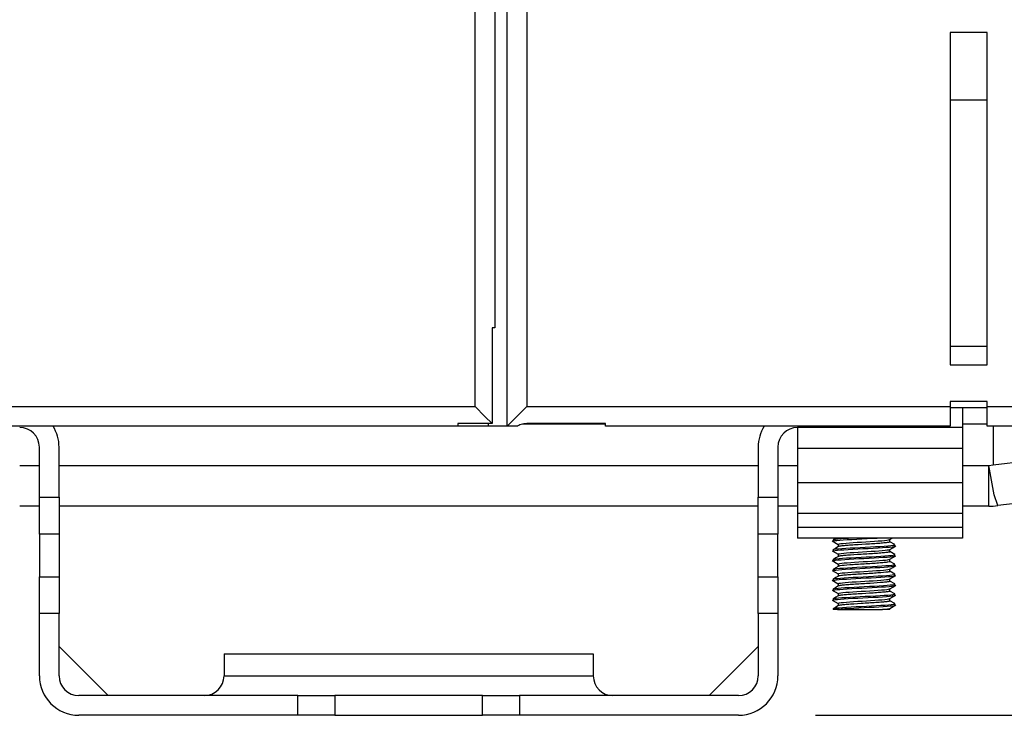
# Model space of a CAD drawing. Units: millimetres. Extents: x 1103 to 20071, y 21 to 3338.
# Drawn here: x 17204 to 17284, y 998 to 1054 of the extents above; entities that cross this region are included whole.
import ezdxf

# ---------------------------------------------------------------- set-up
doc = ezdxf.new("R2010")
doc.units = ezdxf.units.MM
doc.header["$PDMODE"] = 34
doc.header["$PDSIZE"] = 50
doc.layers.add('LG-DIMENSION', color=7, linetype='Continuous')
doc.layers.add('LG-Product', color=3, linetype='Continuous')
doc.styles.add('GHS', font='txt')
doc.dimstyles.new('ISO-25', dxfattribs={"dimscale": 10, "dimtxt": 2.5, "dimasz": 2.5, "dimexe": 1.25, "dimexo": 0.625, "dimtad": 1, "dimdec": 0, "dimtxsty": 'GHS', "dimcen": 2.5, "dimclrd": 256, "dimclre": 256, "dimclrt": 7, "dimadec": 0, "dimazin": 0, "dimtfac": 1, "dimtdec": 0, "dimtmove": 0, "dimatfit": 3, "dimfxl": 1, "dimarcsym": 0})

# ---------------------------------------------------------------- blocks, each defined once
blk = doc.blocks.new('*D70')
at = {"layer": 'Defpoints', "color": 0, "transparency": 16777216}
for p in [(17395.028, 2377.502), (17530.575, 2377.502), (17262.589, 997.502)]:
    blk.add_point(p, dxfattribs=at)
at = {"layer": 'LG-DIMENSION', "lineweight": -2, "transparency": 16777216}
for p, q in [((17401.278, 2377.502), (17543.075, 2377.502)), ((17530.575, 1022.502), (17530.575, 2352.502)), ((17268.839, 997.502), (17543.075, 997.502))]:
    blk.add_line(p, q, dxfattribs=at)
at = {"layer": 'LG-DIMENSION', "transparency": 16777216}
for points in [[(17526.408, 2352.502), (17534.741, 2352.502), (17530.575, 2377.502)], [(17526.408, 1022.502), (17534.741, 1022.502), (17530.575, 997.502)]]:
    blk.add_solid(points, dxfattribs=at)
at = {"layer": 'LG-DIMENSION', "color": 7, "transparency": 16777216, "insert": (17511.808, 1700.002), "char_height": 25, "attachment_point": 5, "rotation": 90, "style": 'GHS'}
blk.add_mtext('1380', dxfattribs=at)

msp = doc.modelspace()

# ---------------------------------------------------------------- linework, layer by layer
at = {"layer": 'LG-Product', "linetype": 'Continuous'}
for p, q in [((17241.189, 1022.602), (17241.189, 1156.002)), ((17242.789, 1156.002), (17242.789, 1029.002)), ((17243.789, 1021.002), (17243.789, 1140.002)), ((17245.389, 1140.002), (17245.389, 1022.602)), ((17282.789, 1053.002), (17279.789, 1053.002)), ((17279.789, 1053.002), (17279.789, 1026.002)), ((17282.789, 1026.002), (17282.789, 1053.002)), ((17282.791, 1047.502), (17279.79, 1047.502)), ((17242.575, 1029.002), (17242.575, 1021.216)), ((17242.735, 1029.002), (17242.575, 1029.002)), ((17242.789, 1029.002), (17242.735, 1029.002)), ((17279.79, 1027.502), (17282.791, 1027.502)), ((17279.789, 1026.002), (17282.789, 1026.002)), ((17084.389, 1022.602), (17241.189, 1022.602)), ((17241.189, 1022.602), (17241.989, 1021.802)), ((17244.258, 1021.47), (17245.389, 1022.602)), ((17245.389, 1022.602), (17279.789, 1022.602)), ((17279.789, 1023.002), (17279.789, 1022.602)), ((17282.789, 1023.002), (17279.789, 1023.002)), ((17279.789, 1022.602), (17279.789, 1021.47)), ((17282.791, 1022.502), (17279.79, 1022.502)), ((17280.789, 1022.502), (17280.789, 1020.902)), ((17282.789, 1022.602), (17282.789, 1023.002)), ((17282.789, 1022.602), (17372.789, 1022.602)), ((17282.789, 1021.47), (17282.789, 1022.602)), ((17241.989, 1021.802), (17242.575, 1021.216)), ((17239.744, 1021.002), (17085.834, 1021.002)), ((17239.752, 1021.003), (17239.744, 1021.002)), ((17242.289, 1021.002), (17239.744, 1021.002)), ((17239.759, 1021.006), (17239.752, 1021.003)), ((17239.782, 1021.043), (17239.759, 1021.006)), ((17239.789, 1021.119), (17239.782, 1021.043)), ((17242.575, 1021.216), (17239.789, 1021.216)), ((17239.789, 1021.216), (17239.789, 1021.164)), ((17239.789, 1021.164), (17239.789, 1021.119)), ((17242.289, 1021.002), (17242.289, 1021.217)), ((17243.35, 1021.002), (17242.289, 1021.002)), ((17243.789, 1021.002), (17243.35, 1021.002)), ((17243.789, 1021.002), (17244.258, 1021.47)), ((17244.589, 1021.002), (17243.789, 1021.002)), ((17244.597, 1021.006), (17244.589, 1021.002)), ((17244.619, 1021.017), (17244.597, 1021.006)), ((17244.67, 1021.041), (17244.619, 1021.017)), ((17244.742, 1021.072), (17244.67, 1021.041)), ((17244.827, 1021.106), (17244.742, 1021.072)), ((17244.927, 1021.141), (17244.827, 1021.106)), ((17245.031, 1021.171), (17244.927, 1021.141)), ((17245.144, 1021.195), (17245.031, 1021.171)), ((17251.788, 1021.175), (17245.064, 1021.175)), ((17245.264, 1021.211), (17245.144, 1021.195)), ((17245.389, 1021.216), (17245.264, 1021.211)), ((17251.789, 1021.216), (17245.389, 1021.216)), ((17251.789, 1021.056), (17251.789, 1021.216)), ((17251.789, 1021.002), (17251.789, 1021.056)), ((17279.789, 1021.002), (17251.789, 1021.002)), ((17272.789, 1020.902), (17267.389, 1020.902)), ((17267.389, 1020.902), (17267.389, 1020.443)), ((17272.789, 1020.902), (17272.789, 1021.002)), ((17275.851, 1020.902), (17272.789, 1020.902)), ((17278.446, 1020.902), (17275.851, 1020.902)), ((17280.18, 1020.902), (17278.446, 1020.902)), ((17279.789, 1021.47), (17279.789, 1021.002)), ((17280.789, 1020.902), (17280.18, 1020.902)), ((17282.789, 1021.175), (17280.788, 1021.175)), ((17280.789, 1020.902), (17280.789, 1020.443)), ((17282.789, 1021.002), (17282.789, 1021.47)), ((17372.789, 1021.002), (17282.789, 1021.002)), ((17283.289, 1021.002), (17283.289, 1017.865)), ((17267.389, 1020.443), (17267.389, 1019.189)), ((17280.789, 1020.443), (17280.789, 1019.189)), ((17205.789, 1015.23), (17205.789, 1019.302)), ((17207.389, 1015.23), (17207.389, 1019.302)), ((17264.189, 1019.302), (17264.189, 1015.23)), ((17265.789, 1019.302), (17265.789, 1015.23)), ((17280.789, 1019.189), (17267.389, 1019.189)), ((17267.389, 1019.189), (17267.389, 1016.421)), ((17280.789, 1019.189), (17280.789, 1016.421)), ((17283.289, 1017.865), (17298.397, 1019.754)), ((17204.191, 1017.819), (17205.79, 1017.819)), ((17207.389, 1017.819), (17264.188, 1017.819)), ((17265.789, 1017.819), (17267.388, 1017.819)), ((17280.788, 1017.819), (17282.915, 1017.819)), ((17282.915, 1017.819), (17283.289, 1017.865)), ((17283.353, 1015.419), (17282.915, 1017.819)), ((17282.915, 1015.398), (17282.915, 1017.819)), ((17267.389, 1016.421), (17280.789, 1016.421)), ((17267.389, 1016.421), (17267.389, 1014.577)), ((17280.789, 1016.421), (17280.789, 1014.577)), ((17299.141, 1016.483), (17283.66, 1014.548)), ((17205.789, 1015.23), (17207.389, 1015.23)), ((17205.789, 1013.211), (17205.789, 1015.23)), ((17207.389, 1015.23), (17207.389, 1013.211)), ((17264.189, 1015.23), (17265.789, 1015.23)), ((17264.189, 1013.211), (17264.189, 1015.23)), ((17265.789, 1015.23), (17265.789, 1013.211)), ((17282.915, 1014.502), (17282.915, 1015.398)), ((17283.66, 1014.548), (17283.353, 1015.419)), ((17205.79, 1014.502), (17204.191, 1014.502)), ((17264.188, 1014.502), (17207.389, 1014.502)), ((17267.388, 1014.502), (17265.789, 1014.502)), ((17267.389, 1014.577), (17267.389, 1013.902)), ((17282.915, 1014.502), (17280.788, 1014.502)), ((17280.789, 1014.577), (17280.789, 1013.902)), ((17280.789, 1013.902), (17267.389, 1013.902)), ((17267.389, 1013.902), (17267.389, 1012.791)), ((17280.789, 1013.902), (17280.789, 1012.791)), ((17205.789, 1012.243), (17205.789, 1013.211)), ((17207.389, 1013.211), (17207.389, 1012.243)), ((17264.189, 1012.243), (17264.189, 1013.211)), ((17265.789, 1013.211), (17265.789, 1012.243)), ((17267.389, 1012.791), (17280.789, 1012.791)), ((17267.389, 1012.791), (17267.389, 1012.129)), ((17280.789, 1012.791), (17280.789, 1012.129)), ((17207.389, 1012.243), (17205.789, 1012.243)), ((17205.789, 1012.243), (17205.789, 1008.76)), ((17207.389, 1012.243), (17207.389, 1008.76)), ((17265.789, 1012.243), (17264.189, 1012.243)), ((17264.189, 1008.76), (17264.189, 1012.243)), ((17265.789, 1008.76), (17265.789, 1012.243)), ((17267.389, 1012.129), (17267.389, 1011.902)), ((17280.789, 1011.902), (17267.389, 1011.902)), ((17270.505, 1011.902), (17270.295, 1011.78)), ((17270.925, 1011.864), (17271.52, 1011.902)), ((17274.058, 1011.902), (17273.843, 1011.89)), ((17274.875, 1011.787), (17275.073, 1011.902)), ((17280.789, 1012.129), (17280.789, 1011.902)), ((17270.202, 1011.678), (17270.689, 1011.395)), ((17270.289, 1011.771), (17270.293, 1011.778)), ((17270.289, 1011.771), (17270.289, 1011.633)), ((17270.317, 1011.652), (17270.29, 1011.63)), ((17270.29, 1011.63), (17270.299, 1011.622)), ((17270.501, 1011.099), (17270.291, 1010.978)), ((17270.293, 1011.778), (17270.351, 1011.798)), ((17270.414, 1011.675), (17270.317, 1011.652)), ((17270.351, 1011.798), (17270.478, 1011.819)), ((17270.579, 1011.696), (17270.414, 1011.675)), ((17270.478, 1011.819), (17270.672, 1011.841)), ((17270.713, 1011.222), (17270.501, 1011.099)), ((17270.807, 1011.717), (17270.579, 1011.696)), ((17270.672, 1011.841), (17270.925, 1011.864)), ((17270.689, 1011.401), (17270.778, 1011.44)), ((17270.689, 1011.402), (17270.689, 1011.202)), ((17270.719, 1011.223), (17270.707, 1011.218)), ((17270.75, 1011.232), (17270.719, 1011.223)), ((17270.792, 1011.241), (17270.75, 1011.232)), ((17270.778, 1011.44), (17270.908, 1011.462)), ((17270.846, 1011.25), (17270.792, 1011.241)), ((17271.091, 1011.738), (17270.807, 1011.717)), ((17270.909, 1011.259), (17270.846, 1011.25)), ((17270.908, 1011.462), (17271.092, 1011.483)), ((17270.982, 1011.269), (17270.909, 1011.259)), ((17271.066, 1011.279), (17270.982, 1011.269)), ((17271.159, 1011.288), (17271.066, 1011.279)), ((17271.423, 1011.76), (17271.091, 1011.738)), ((17271.092, 1011.483), (17271.324, 1011.504)), ((17271.261, 1011.298), (17271.159, 1011.288)), ((17271.37, 1011.307), (17271.261, 1011.298)), ((17271.299, 1011.089), (17271.658, 1011.11)), ((17271.324, 1011.504), (17271.598, 1011.526)), ((17271.487, 1011.316), (17271.37, 1011.307)), ((17271.795, 1011.782), (17271.423, 1011.76)), ((17271.612, 1011.325), (17271.487, 1011.316)), ((17271.598, 1011.526), (17271.905, 1011.548)), ((17271.743, 1011.334), (17271.612, 1011.325)), ((17271.658, 1011.11), (17272.049, 1011.131)), ((17271.879, 1011.343), (17271.743, 1011.334)), ((17272.194, 1011.803), (17271.795, 1011.782)), ((17272.019, 1011.353), (17271.879, 1011.343)), ((17271.905, 1011.548), (17272.238, 1011.569)), ((17272.165, 1011.362), (17272.019, 1011.353)), ((17272.049, 1011.131), (17272.46, 1011.154)), ((17272.314, 1011.372), (17272.165, 1011.362)), ((17272.611, 1011.824), (17272.194, 1011.803)), ((17272.238, 1011.569), (17272.587, 1011.59)), ((17272.618, 1011.391), (17272.314, 1011.372)), ((17272.46, 1011.154), (17272.882, 1011.176)), ((17272.587, 1011.59), (17272.941, 1011.611)), ((17273.033, 1011.845), (17272.611, 1011.824)), ((17272.926, 1011.41), (17272.618, 1011.391)), ((17272.882, 1011.176), (17273.3, 1011.196)), ((17273.08, 1011.419), (17272.926, 1011.41)), ((17272.941, 1011.611), (17273.291, 1011.633)), ((17273.447, 1011.868), (17273.033, 1011.845)), ((17273.232, 1011.428), (17273.08, 1011.419)), ((17273.38, 1011.437), (17273.232, 1011.428)), ((17273.291, 1011.633), (17273.627, 1011.655)), ((17273.3, 1011.196), (17273.705, 1011.217)), ((17273.526, 1011.446), (17273.38, 1011.437)), ((17273.843, 1011.89), (17273.447, 1011.868)), ((17273.669, 1011.456), (17273.526, 1011.446)), ((17273.92, 1011.094), (17273.53, 1011.072)), ((17273.627, 1011.655), (17273.939, 1011.676)), ((17273.807, 1011.465), (17273.669, 1011.456)), ((17273.705, 1011.217), (17274.082, 1011.239)), ((17273.939, 1011.475), (17273.807, 1011.465)), ((17274.279, 1011.115), (17273.92, 1011.094)), ((17273.939, 1011.676), (17274.218, 1011.697)), ((17274.064, 1011.484), (17273.939, 1011.475)), ((17274.183, 1011.494), (17274.064, 1011.484)), ((17274.082, 1011.239), (17274.424, 1011.261)), ((17274.295, 1011.504), (17274.183, 1011.494)), ((17274.218, 1011.697), (17274.457, 1011.719)), ((17274.595, 1011.136), (17274.279, 1011.115)), ((17274.398, 1011.513), (17274.295, 1011.504)), ((17274.492, 1011.522), (17274.398, 1011.513)), ((17274.424, 1011.261), (17274.718, 1011.283)), ((17274.457, 1011.719), (17274.648, 1011.741)), ((17274.578, 1011.531), (17274.492, 1011.522)), ((17274.654, 1011.54), (17274.578, 1011.531)), ((17274.86, 1011.158), (17274.595, 1011.136)), ((17274.648, 1011.741), (17274.785, 1011.763)), ((17274.72, 1011.549), (17274.654, 1011.54)), ((17274.718, 1011.283), (17274.958, 1011.303)), ((17274.775, 1011.558), (17274.72, 1011.549)), ((17274.82, 1011.568), (17274.775, 1011.558)), ((17274.785, 1011.763), (17274.867, 1011.783)), ((17274.853, 1011.578), (17274.82, 1011.568)), ((17274.876, 1011.588), (17274.853, 1011.578)), ((17275.066, 1011.18), (17274.86, 1011.158)), ((17274.867, 1011.783), (17274.879, 1011.789)), ((17274.873, 1010.986), (17275.124, 1011.131)), ((17274.888, 1011.597), (17274.876, 1011.588)), ((17274.889, 1011.602), (17274.888, 1011.597)), ((17274.889, 1011.601), (17274.889, 1011.795)), ((17275.286, 1011.378), (17274.889, 1011.608)), ((17274.958, 1011.303), (17275.136, 1011.325)), ((17275.207, 1011.201), (17275.066, 1011.18)), ((17275.124, 1011.131), (17275.375, 1011.277)), ((17275.136, 1011.325), (17275.247, 1011.347)), ((17275.289, 1011.233), (17275.207, 1011.201)), ((17275.247, 1011.347), (17275.28, 1011.382)), ((17275.289, 1011.233), (17275.289, 1011.37)), ((17270.204, 1010.876), (17270.689, 1010.595)), ((17270.289, 1010.971), (17270.371, 1011.003)), ((17270.289, 1010.971), (17270.289, 1010.833)), ((17270.5, 1010.299), (17270.293, 1010.179)), ((17270.331, 1010.857), (17270.3, 1010.821)), ((17270.442, 1010.879), (17270.331, 1010.857)), ((17270.371, 1011.003), (17270.512, 1011.024)), ((17270.62, 1010.9), (17270.442, 1010.879)), ((17270.707, 1010.419), (17270.5, 1010.299)), ((17270.512, 1011.024), (17270.718, 1011.046)), ((17270.86, 1010.921), (17270.62, 1010.9)), ((17270.689, 1010.602), (17270.714, 1010.622)), ((17270.689, 1010.602), (17270.689, 1010.408)), ((17270.709, 1010.419), (17270.703, 1010.417)), ((17270.736, 1010.428), (17270.709, 1010.419)), ((17270.714, 1010.622), (17270.797, 1010.644)), ((17270.718, 1011.046), (17270.983, 1011.068)), ((17270.774, 1010.437), (17270.736, 1010.428)), ((17270.823, 1010.446), (17270.774, 1010.437)), ((17270.797, 1010.644), (17270.937, 1010.666)), ((17270.882, 1010.456), (17270.823, 1010.446)), ((17271.154, 1010.942), (17270.86, 1010.921)), ((17270.952, 1010.465), (17270.882, 1010.456)), ((17270.937, 1010.666), (17271.131, 1010.686)), ((17271.032, 1010.475), (17270.952, 1010.465)), ((17270.983, 1011.068), (17271.299, 1011.089)), ((17271.121, 1010.484), (17271.032, 1010.475)), ((17271.043, 1010.272), (17271.369, 1010.293)), ((17271.219, 1010.494), (17271.121, 1010.484)), ((17271.131, 1010.686), (17271.371, 1010.708)), ((17271.496, 1010.965), (17271.154, 1010.942)), ((17271.325, 1010.504), (17271.219, 1010.494)), ((17271.44, 1010.513), (17271.325, 1010.504)), ((17271.369, 1010.293), (17271.735, 1010.314)), ((17271.371, 1010.708), (17271.651, 1010.73)), ((17271.689, 1010.531), (17271.44, 1010.513)), ((17271.874, 1010.987), (17271.496, 1010.965)), ((17271.651, 1010.73), (17271.964, 1010.752)), ((17271.963, 1010.549), (17271.689, 1010.531)), ((17271.735, 1010.314), (17272.131, 1010.336)), ((17272.278, 1011.007), (17271.874, 1010.987)), ((17272.255, 1010.568), (17271.963, 1010.549)), ((17271.964, 1010.752), (17272.301, 1010.773)), ((17272.131, 1010.336), (17272.545, 1010.358)), ((17272.557, 1010.588), (17272.255, 1010.568)), ((17272.697, 1011.028), (17272.278, 1011.007)), ((17272.301, 1010.773), (17272.652, 1010.793)), ((17272.545, 1010.358), (17272.967, 1010.38)), ((17272.711, 1010.597), (17272.557, 1010.588)), ((17272.652, 1010.793), (17273.006, 1010.815)), ((17273.118, 1011.05), (17272.697, 1011.028)), ((17272.866, 1010.607), (17272.711, 1010.597)), ((17273.019, 1010.616), (17272.866, 1010.607)), ((17272.967, 1010.38), (17273.384, 1010.4)), ((17273.006, 1010.815), (17273.354, 1010.838)), ((17273.171, 1010.625), (17273.019, 1010.616)), ((17273.53, 1011.072), (17273.118, 1011.05)), ((17273.321, 1010.634), (17273.171, 1010.625)), ((17273.47, 1010.643), (17273.321, 1010.634)), ((17273.354, 1010.838), (17273.686, 1010.859)), ((17273.384, 1010.4), (17273.783, 1010.421)), ((17273.613, 1010.652), (17273.47, 1010.643)), ((17273.996, 1010.298), (17273.611, 1010.277)), ((17273.752, 1010.661), (17273.613, 1010.652)), ((17273.686, 1010.859), (17273.993, 1010.88)), ((17273.886, 1010.671), (17273.752, 1010.661)), ((17273.783, 1010.421), (17274.155, 1010.443)), ((17274.015, 1010.681), (17273.886, 1010.671)), ((17273.993, 1010.88), (17274.265, 1010.901)), ((17274.347, 1010.319), (17273.996, 1010.298)), ((17274.137, 1010.69), (17274.015, 1010.681)), ((17274.251, 1010.7), (17274.137, 1010.69)), ((17274.155, 1010.443), (17274.487, 1010.466)), ((17274.358, 1010.709), (17274.251, 1010.7)), ((17274.265, 1010.901), (17274.495, 1010.923)), ((17274.653, 1010.34), (17274.347, 1010.319)), ((17274.456, 1010.718), (17274.358, 1010.709)), ((17274.545, 1010.727), (17274.456, 1010.718)), ((17274.487, 1010.466), (17274.772, 1010.487)), ((17274.495, 1010.923), (17274.677, 1010.945)), ((17274.625, 1010.736), (17274.545, 1010.727)), ((17274.695, 1010.745), (17274.625, 1010.736)), ((17274.907, 1010.363), (17274.653, 1010.34)), ((17274.677, 1010.945), (17274.805, 1010.967)), ((17274.754, 1010.755), (17274.695, 1010.745)), ((17274.803, 1010.764), (17274.754, 1010.755)), ((17274.772, 1010.487), (17274.999, 1010.508)), ((17274.842, 1010.774), (17274.803, 1010.764)), ((17274.805, 1010.967), (17274.877, 1010.988)), ((17274.869, 1010.784), (17274.842, 1010.774)), ((17274.884, 1010.793), (17274.869, 1010.784)), ((17274.871, 1010.185), (17275.122, 1010.33)), ((17274.889, 1010.802), (17274.884, 1010.793)), ((17274.889, 1010.802), (17274.889, 1010.995)), ((17275.284, 1010.579), (17274.889, 1010.808)), ((17275.1, 1010.385), (17274.907, 1010.363)), ((17274.999, 1010.508), (17275.164, 1010.529)), ((17275.227, 1010.405), (17275.1, 1010.385)), ((17275.122, 1010.33), (17275.373, 1010.476)), ((17275.164, 1010.529), (17275.261, 1010.552)), ((17275.286, 1010.426), (17275.227, 1010.405)), ((17275.261, 1010.552), (17275.289, 1010.574)), ((17275.289, 1010.574), (17275.278, 1010.583)), ((17275.289, 1010.432), (17275.286, 1010.426)), ((17275.289, 1010.433), (17275.289, 1010.571)), ((17270.205, 1010.076), (17270.689, 1009.795)), ((17270.289, 1010.171), (17270.308, 1010.186)), ((17270.289, 1010.17), (17270.289, 1010.033)), ((17270.348, 1010.061), (17270.292, 1010.039)), ((17270.292, 1010.039), (17270.301, 1010.02)), ((17270.494, 1009.495), (17270.294, 1009.379)), ((17270.308, 1010.186), (17270.394, 1010.207)), ((17270.473, 1010.083), (17270.348, 1010.061)), ((17270.394, 1010.207), (17270.549, 1010.228)), ((17270.664, 1010.104), (17270.473, 1010.083)), ((17270.697, 1009.612), (17270.494, 1009.495)), ((17270.549, 1010.228), (17270.767, 1010.25)), ((17270.915, 1010.125), (17270.664, 1010.104)), ((17270.689, 1009.804), (17270.725, 1009.826)), ((17270.689, 1009.802), (17270.689, 1009.804)), ((17270.689, 1009.802), (17270.689, 1009.608)), ((17270.702, 1009.616), (17270.693, 1009.61)), ((17270.724, 1009.625), (17270.702, 1009.616)), ((17270.758, 1009.634), (17270.724, 1009.625)), ((17270.725, 1009.826), (17270.819, 1009.848)), ((17270.802, 1009.643), (17270.758, 1009.634)), ((17270.767, 1010.25), (17271.043, 1010.272)), ((17270.858, 1009.652), (17270.802, 1009.643)), ((17270.819, 1009.848), (17270.969, 1009.869)), ((17270.999, 1009.671), (17270.858, 1009.652)), ((17271.22, 1010.147), (17270.915, 1010.125)), ((17270.969, 1009.869), (17271.171, 1009.89)), ((17271.179, 1009.69), (17270.999, 1009.671)), ((17271.105, 1009.476), (17271.44, 1009.497)), ((17271.171, 1009.89), (17271.419, 1009.912)), ((17271.393, 1009.709), (17271.179, 1009.69)), ((17271.57, 1010.169), (17271.22, 1010.147)), ((17271.637, 1009.727), (17271.393, 1009.709)), ((17271.419, 1009.912), (17271.706, 1009.934)), ((17271.44, 1009.497), (17271.813, 1009.518)), ((17271.954, 1010.191), (17271.57, 1010.169)), ((17271.77, 1009.736), (17271.637, 1009.727)), ((17271.706, 1009.934), (17272.024, 1009.956)), ((17271.908, 1009.745), (17271.77, 1009.736)), ((17271.813, 1009.518), (17272.213, 1009.54)), ((17272.049, 1009.755), (17271.908, 1009.745)), ((17272.362, 1010.211), (17271.954, 1010.191)), ((17272.024, 1009.956), (17272.364, 1009.976)), ((17272.195, 1009.764), (17272.049, 1009.755)), ((17272.345, 1009.774), (17272.195, 1009.764)), ((17272.213, 1009.54), (17272.631, 1009.563)), ((17272.497, 1009.784), (17272.345, 1009.774)), ((17272.782, 1010.232), (17272.362, 1010.211)), ((17272.364, 1009.976), (17272.716, 1009.997)), ((17272.65, 1009.793), (17272.497, 1009.784)), ((17272.631, 1009.563), (17273.052, 1009.584)), ((17272.803, 1009.803), (17272.65, 1009.793)), ((17272.716, 1009.997), (17273.07, 1010.019)), ((17273.202, 1010.254), (17272.782, 1010.232)), ((17272.957, 1009.812), (17272.803, 1009.803)), ((17273.111, 1009.821), (17272.957, 1009.812)), ((17273.052, 1009.584), (17273.466, 1009.605)), ((17273.07, 1010.019), (17273.416, 1010.042)), ((17273.263, 1009.83), (17273.111, 1009.821)), ((17273.611, 1010.277), (17273.202, 1010.254)), ((17273.411, 1009.839), (17273.263, 1009.83)), ((17273.556, 1009.848), (17273.411, 1009.839)), ((17273.416, 1010.042), (17273.744, 1010.063)), ((17273.466, 1009.605), (17273.861, 1009.626)), ((17273.697, 1009.857), (17273.556, 1009.848)), ((17274.07, 1009.502), (17273.691, 1009.481)), ((17273.834, 1009.867), (17273.697, 1009.857)), ((17273.744, 1010.063), (17274.045, 1010.084)), ((17273.965, 1009.877), (17273.834, 1009.867)), ((17273.861, 1009.626), (17274.225, 1009.648)), ((17274.089, 1009.886), (17273.965, 1009.877)), ((17274.045, 1010.084), (17274.31, 1010.105)), ((17274.413, 1009.523), (17274.07, 1009.502)), ((17274.206, 1009.896), (17274.089, 1009.886)), ((17274.316, 1009.905), (17274.206, 1009.896)), ((17274.225, 1009.648), (17274.549, 1009.67)), ((17274.31, 1010.105), (17274.532, 1010.127)), ((17274.418, 1009.915), (17274.316, 1009.905)), ((17274.709, 1009.545), (17274.413, 1009.523)), ((17274.511, 1009.924), (17274.418, 1009.915)), ((17274.594, 1009.933), (17274.511, 1009.924)), ((17274.532, 1010.127), (17274.704, 1010.149)), ((17274.549, 1009.67), (17274.822, 1009.691)), ((17274.668, 1009.942), (17274.594, 1009.933)), ((17274.732, 1009.951), (17274.668, 1009.942)), ((17274.704, 1010.149), (17274.877, 1010.188)), ((17274.951, 1009.567), (17274.709, 1009.545)), ((17274.828, 1009.97), (17274.732, 1009.951)), ((17274.822, 1009.691), (17275.038, 1009.712)), ((17274.879, 1009.99), (17274.828, 1009.97)), ((17274.872, 1009.385), (17275.123, 1009.531)), ((17274.889, 1010.002), (17274.879, 1009.99)), ((17274.889, 1010.002), (17274.889, 1010.195)), ((17275.287, 1009.777), (17274.889, 1010.008)), ((17275.131, 1009.589), (17274.951, 1009.567)), ((17275.038, 1009.712), (17275.189, 1009.734)), ((17275.123, 1009.531), (17275.374, 1009.676)), ((17275.245, 1009.609), (17275.131, 1009.589)), ((17275.189, 1009.734), (17275.273, 1009.756)), ((17275.289, 1009.633), (17275.245, 1009.609)), ((17275.273, 1009.756), (17275.289, 1009.771)), ((17275.289, 1009.633), (17275.289, 1009.77)), ((17205.789, 1008.76), (17207.389, 1008.76)), ((17205.789, 1007.792), (17205.789, 1008.76)), ((17207.389, 1008.76), (17207.389, 1007.792)), ((17264.189, 1008.76), (17265.789, 1008.76)), ((17264.189, 1007.792), (17264.189, 1008.76)), ((17265.789, 1008.76), (17265.789, 1007.792)), ((17270.203, 1009.277), (17270.689, 1008.995)), ((17270.289, 1009.371), (17270.42, 1009.411)), ((17270.289, 1009.371), (17270.289, 1009.233)), ((17270.5, 1008.699), (17270.291, 1008.577)), ((17270.367, 1009.266), (17270.298, 1009.222)), ((17270.506, 1009.288), (17270.367, 1009.266)), ((17270.42, 1009.411), (17270.588, 1009.432)), ((17270.71, 1008.82), (17270.5, 1008.699)), ((17270.71, 1009.309), (17270.506, 1009.288)), ((17270.588, 1009.432), (17270.818, 1009.455)), ((17270.689, 1009.002), (17270.737, 1009.03)), ((17270.689, 1009.002), (17270.689, 1008.808)), ((17270.743, 1008.83), (17270.705, 1008.817)), ((17270.973, 1009.33), (17270.71, 1009.309)), ((17270.737, 1009.03), (17270.842, 1009.052)), ((17270.834, 1008.848), (17270.743, 1008.83)), ((17270.818, 1009.455), (17271.105, 1009.476)), ((17270.967, 1008.867), (17270.834, 1008.848)), ((17270.842, 1009.052), (17271.002, 1009.073)), ((17271.049, 1008.877), (17270.967, 1008.867)), ((17271.287, 1009.351), (17270.973, 1009.33)), ((17271.002, 1009.073), (17271.213, 1009.094)), ((17271.141, 1008.886), (17271.049, 1008.877)), ((17271.24, 1008.896), (17271.141, 1008.886)), ((17271.169, 1008.681), (17271.512, 1008.701)), ((17271.213, 1009.094), (17271.469, 1009.116)), ((17271.348, 1008.905), (17271.24, 1008.896)), ((17271.645, 1009.374), (17271.287, 1009.351)), ((17271.464, 1008.915), (17271.348, 1008.905)), ((17271.588, 1008.924), (17271.464, 1008.915)), ((17271.469, 1009.116), (17271.762, 1009.138)), ((17271.512, 1008.701), (17271.892, 1008.723)), ((17271.717, 1008.933), (17271.588, 1008.924)), ((17272.035, 1009.395), (17271.645, 1009.374)), ((17271.852, 1008.942), (17271.717, 1008.933)), ((17271.762, 1009.138), (17272.085, 1009.159)), ((17271.992, 1008.951), (17271.852, 1008.942)), ((17271.892, 1008.723), (17272.297, 1008.745)), ((17272.137, 1008.96), (17271.992, 1008.951)), ((17272.446, 1009.416), (17272.035, 1009.395)), ((17272.085, 1009.159), (17272.428, 1009.18)), ((17272.286, 1008.97), (17272.137, 1008.96)), ((17272.436, 1008.98), (17272.286, 1008.97)), ((17272.297, 1008.745), (17272.716, 1008.767)), ((17272.428, 1009.18), (17272.781, 1009.201)), ((17272.588, 1008.99), (17272.436, 1008.98)), ((17272.867, 1009.437), (17272.446, 1009.416)), ((17272.742, 1008.999), (17272.588, 1008.99)), ((17272.716, 1008.767), (17273.137, 1008.788)), ((17272.897, 1009.009), (17272.742, 1008.999)), ((17272.781, 1009.201), (17273.134, 1009.223)), ((17273.286, 1009.459), (17272.867, 1009.437)), ((17273.051, 1009.018), (17272.897, 1009.009)), ((17273.202, 1009.026), (17273.051, 1009.018)), ((17273.134, 1009.223), (17273.477, 1009.246)), ((17273.137, 1008.788), (17273.548, 1008.809)), ((17273.352, 1009.035), (17273.202, 1009.026)), ((17273.691, 1009.481), (17273.286, 1009.459)), ((17273.499, 1009.045), (17273.352, 1009.035)), ((17273.477, 1009.246), (17273.801, 1009.267)), ((17273.643, 1009.054), (17273.499, 1009.045)), ((17273.548, 1008.809), (17273.938, 1008.83)), ((17273.781, 1009.063), (17273.643, 1009.054)), ((17274.143, 1008.707), (17273.77, 1008.686)), ((17273.913, 1009.073), (17273.781, 1009.063)), ((17273.801, 1009.267), (17274.096, 1009.288)), ((17274.04, 1009.083), (17273.913, 1009.073)), ((17273.938, 1008.83), (17274.295, 1008.853)), ((17274.161, 1009.092), (17274.04, 1009.083)), ((17274.096, 1009.288), (17274.354, 1009.309)), ((17274.476, 1008.727), (17274.143, 1008.707)), ((17274.379, 1009.111), (17274.161, 1009.092)), ((17274.295, 1008.853), (17274.608, 1008.874)), ((17274.354, 1009.309), (17274.567, 1009.331)), ((17274.562, 1009.129), (17274.379, 1009.111)), ((17274.763, 1008.749), (17274.476, 1008.727)), ((17274.64, 1009.138), (17274.562, 1009.129)), ((17274.567, 1009.331), (17274.73, 1009.353)), ((17274.608, 1008.874), (17274.871, 1008.895)), ((17274.708, 1009.147), (17274.64, 1009.138)), ((17274.765, 1009.157), (17274.708, 1009.147)), ((17274.73, 1009.353), (17274.837, 1009.374)), ((17274.992, 1008.772), (17274.763, 1008.749)), ((17274.812, 1009.166), (17274.765, 1009.157)), ((17274.848, 1009.176), (17274.812, 1009.166)), ((17274.837, 1009.374), (17274.877, 1009.388)), ((17274.873, 1009.186), (17274.848, 1009.176)), ((17274.871, 1008.895), (17275.074, 1008.916)), ((17274.889, 1009.202), (17274.873, 1009.186)), ((17274.875, 1008.587), (17275.126, 1008.732)), ((17274.889, 1009.202), (17274.889, 1009.395)), ((17275.285, 1008.979), (17274.889, 1009.208)), ((17275.16, 1008.793), (17274.992, 1008.772)), ((17275.074, 1008.916), (17275.212, 1008.938)), ((17275.126, 1008.732), (17275.377, 1008.878)), ((17275.289, 1008.833), (17275.16, 1008.793)), ((17275.212, 1008.938), (17275.281, 1008.961)), ((17275.279, 1008.982), (17275.278, 1008.983)), ((17275.281, 1008.961), (17275.279, 1008.982)), ((17275.289, 1008.833), (17275.289, 1008.971)), ((17270.201, 1008.478), (17270.689, 1008.195)), ((17270.289, 1008.571), (17270.334, 1008.594)), ((17270.289, 1008.57), (17270.289, 1008.433)), ((17270.306, 1008.448), (17270.289, 1008.433)), ((17270.502, 1007.9), (17270.294, 1007.779)), ((17270.39, 1008.47), (17270.306, 1008.448)), ((17270.334, 1008.594), (17270.449, 1008.615)), ((17270.542, 1008.492), (17270.39, 1008.47)), ((17270.449, 1008.615), (17270.63, 1008.637)), ((17270.711, 1008.021), (17270.502, 1007.9)), ((17270.759, 1008.513), (17270.542, 1008.492)), ((17270.63, 1008.637), (17270.872, 1008.659)), ((17270.689, 1008.202), (17270.695, 1008.212)), ((17270.689, 1008.202), (17270.689, 1008.008)), ((17270.695, 1008.212), (17270.752, 1008.234)), ((17270.73, 1008.027), (17270.705, 1008.017)), ((17270.766, 1008.035), (17270.73, 1008.027)), ((17270.752, 1008.234), (17270.867, 1008.256)), ((17271.033, 1008.534), (17270.759, 1008.513)), ((17270.813, 1008.045), (17270.766, 1008.035)), ((17270.87, 1008.054), (17270.813, 1008.045)), ((17270.867, 1008.256), (17271.037, 1008.277)), ((17270.938, 1008.063), (17270.87, 1008.054)), ((17270.872, 1008.659), (17271.169, 1008.681)), ((17271.016, 1008.073), (17270.938, 1008.063)), ((17271.103, 1008.083), (17271.016, 1008.073)), ((17271.357, 1008.556), (17271.033, 1008.534)), ((17271.037, 1008.277), (17271.256, 1008.298)), ((17271.199, 1008.092), (17271.103, 1008.083)), ((17271.305, 1008.102), (17271.199, 1008.092)), ((17271.235, 1007.885), (17271.587, 1007.906)), ((17271.256, 1008.298), (17271.52, 1008.32)), ((17271.418, 1008.111), (17271.305, 1008.102)), ((17271.721, 1008.578), (17271.357, 1008.556)), ((17271.537, 1008.12), (17271.418, 1008.111)), ((17271.52, 1008.32), (17271.819, 1008.342)), ((17271.664, 1008.129), (17271.537, 1008.12)), ((17271.587, 1007.906), (17271.972, 1007.927)), ((17271.797, 1008.138), (17271.664, 1008.129)), ((17272.117, 1008.599), (17271.721, 1008.578)), ((17271.936, 1008.147), (17271.797, 1008.138)), ((17271.819, 1008.342), (17272.146, 1008.363)), ((17272.079, 1008.157), (17271.936, 1008.147)), ((17271.972, 1007.927), (17272.381, 1007.949)), ((17272.225, 1008.166), (17272.079, 1008.157)), ((17272.531, 1008.62), (17272.117, 1008.599)), ((17272.146, 1008.363), (17272.491, 1008.384)), ((17272.375, 1008.176), (17272.225, 1008.166)), ((17272.528, 1008.186), (17272.375, 1008.176)), ((17272.381, 1007.949), (17272.801, 1007.972)), ((17272.491, 1008.384), (17272.845, 1008.405)), ((17272.682, 1008.195), (17272.528, 1008.186)), ((17272.953, 1008.641), (17272.531, 1008.62)), ((17272.835, 1008.205), (17272.682, 1008.195)), ((17272.801, 1007.972), (17273.221, 1007.992)), ((17272.989, 1008.214), (17272.835, 1008.205)), ((17272.845, 1008.405), (17273.197, 1008.427)), ((17273.37, 1008.664), (17272.953, 1008.641)), ((17273.142, 1008.223), (17272.989, 1008.214)), ((17273.293, 1008.232), (17273.142, 1008.223)), ((17273.197, 1008.427), (17273.538, 1008.449)), ((17273.221, 1007.992), (17273.629, 1008.013)), ((17273.586, 1008.25), (17273.293, 1008.232)), ((17273.77, 1008.686), (17273.37, 1008.664)), ((17273.538, 1008.449), (17273.857, 1008.471)), ((17273.861, 1008.269), (17273.586, 1008.25)), ((17273.629, 1008.013), (17274.013, 1008.035)), ((17274.214, 1007.911), (17273.848, 1007.89)), ((17273.857, 1008.471), (17274.146, 1008.492)), ((17274.114, 1008.288), (17273.861, 1008.269)), ((17274.013, 1008.035), (17274.362, 1008.057)), ((17274.338, 1008.307), (17274.114, 1008.288)), ((17274.146, 1008.492), (17274.397, 1008.513)), ((17274.539, 1007.932), (17274.214, 1007.911)), ((17274.438, 1008.316), (17274.338, 1008.307)), ((17274.362, 1008.057), (17274.666, 1008.079)), ((17274.397, 1008.513), (17274.601, 1008.535)), ((17274.529, 1008.325), (17274.438, 1008.316)), ((17274.61, 1008.334), (17274.529, 1008.325)), ((17274.814, 1007.954), (17274.539, 1007.932)), ((17274.601, 1008.535), (17274.754, 1008.557)), ((17274.682, 1008.344), (17274.61, 1008.334)), ((17274.666, 1008.079), (17274.917, 1008.099)), ((17274.744, 1008.353), (17274.682, 1008.344)), ((17274.795, 1008.362), (17274.744, 1008.353)), ((17274.754, 1008.557), (17274.88, 1008.59)), ((17274.835, 1008.372), (17274.795, 1008.362)), ((17275.032, 1007.976), (17274.814, 1007.954)), ((17274.864, 1008.382), (17274.835, 1008.372)), ((17274.882, 1008.392), (17274.864, 1008.382)), ((17274.875, 1007.787), (17275.126, 1007.933)), ((17274.889, 1008.401), (17274.882, 1008.392)), ((17274.889, 1008.402), (17274.889, 1008.595)), ((17275.285, 1008.179), (17274.889, 1008.408)), ((17274.889, 1008.402), (17274.889, 1008.401)), ((17274.917, 1008.099), (17275.107, 1008.12)), ((17275.185, 1007.997), (17275.032, 1007.976)), ((17275.107, 1008.12), (17275.231, 1008.143)), ((17275.126, 1007.933), (17275.377, 1008.078)), ((17275.271, 1008.018), (17275.185, 1007.997)), ((17275.231, 1008.143), (17275.286, 1008.165)), ((17275.289, 1008.033), (17275.271, 1008.018)), ((17275.286, 1008.165), (17275.279, 1008.182)), ((17275.289, 1008.033), (17275.289, 1008.171)), ((17205.789, 1005.774), (17205.789, 1007.792)), ((17207.389, 1007.792), (17207.389, 1005.774)), ((17264.189, 1005.774), (17264.189, 1007.792)), ((17265.789, 1007.792), (17265.789, 1005.774)), ((17270.201, 1007.678), (17270.689, 1007.395)), ((17270.289, 1007.771), (17270.293, 1007.778)), ((17270.289, 1007.771), (17270.289, 1007.633)), ((17270.318, 1007.652), (17270.289, 1007.63)), ((17270.289, 1007.63), (17270.297, 1007.622)), ((17270.494, 1007.095), (17270.292, 1006.978)), ((17270.293, 1007.778), (17270.352, 1007.799)), ((17270.415, 1007.675), (17270.318, 1007.652)), ((17270.352, 1007.799), (17270.48, 1007.819)), ((17270.581, 1007.696), (17270.415, 1007.675)), ((17270.48, 1007.819), (17270.674, 1007.841)), ((17270.697, 1007.212), (17270.494, 1007.095)), ((17270.81, 1007.717), (17270.581, 1007.696)), ((17270.674, 1007.841), (17270.928, 1007.864)), ((17270.689, 1007.402), (17270.769, 1007.438)), ((17270.689, 1007.402), (17270.689, 1007.208)), ((17270.719, 1007.223), (17270.693, 1007.21)), ((17270.75, 1007.232), (17270.719, 1007.223)), ((17270.793, 1007.241), (17270.75, 1007.232)), ((17270.769, 1007.438), (17270.894, 1007.46)), ((17270.846, 1007.25), (17270.793, 1007.241)), ((17271.095, 1007.738), (17270.81, 1007.717)), ((17270.91, 1007.259), (17270.846, 1007.25)), ((17270.894, 1007.46), (17271.073, 1007.481)), ((17270.983, 1007.269), (17270.91, 1007.259)), ((17270.928, 1007.864), (17271.235, 1007.885)), ((17271.067, 1007.279), (17270.983, 1007.269)), ((17271.16, 1007.288), (17271.067, 1007.279)), ((17271.073, 1007.481), (17271.301, 1007.502)), ((17271.427, 1007.761), (17271.095, 1007.738)), ((17271.262, 1007.298), (17271.16, 1007.288)), ((17271.371, 1007.307), (17271.262, 1007.298)), ((17271.301, 1007.502), (17271.572, 1007.524)), ((17271.303, 1007.089), (17271.662, 1007.11)), ((17271.488, 1007.316), (17271.371, 1007.307)), ((17271.799, 1007.782), (17271.427, 1007.761)), ((17271.613, 1007.325), (17271.488, 1007.316)), ((17271.572, 1007.524), (17271.877, 1007.546)), ((17271.745, 1007.334), (17271.613, 1007.325)), ((17271.662, 1007.11), (17272.053, 1007.131)), ((17271.88, 1007.344), (17271.745, 1007.334)), ((17272.199, 1007.803), (17271.799, 1007.782)), ((17271.877, 1007.546), (17272.208, 1007.567)), ((17272.021, 1007.353), (17271.88, 1007.344)), ((17272.167, 1007.362), (17272.021, 1007.353)), ((17272.053, 1007.131), (17272.465, 1007.154)), ((17272.316, 1007.372), (17272.167, 1007.362)), ((17272.616, 1007.824), (17272.199, 1007.803)), ((17272.208, 1007.567), (17272.556, 1007.588)), ((17272.62, 1007.392), (17272.316, 1007.372)), ((17272.465, 1007.154), (17272.887, 1007.176)), ((17272.556, 1007.588), (17272.91, 1007.609)), ((17273.038, 1007.846), (17272.616, 1007.824)), ((17272.928, 1007.41), (17272.62, 1007.392)), ((17272.887, 1007.176), (17273.305, 1007.197)), ((17272.91, 1007.609), (17273.261, 1007.631)), ((17273.233, 1007.428), (17272.928, 1007.41)), ((17273.452, 1007.868), (17273.038, 1007.846)), ((17273.528, 1007.446), (17273.233, 1007.428)), ((17273.261, 1007.631), (17273.598, 1007.653)), ((17273.305, 1007.197), (17273.709, 1007.217)), ((17273.848, 1007.89), (17273.452, 1007.868)), ((17273.671, 1007.456), (17273.528, 1007.446)), ((17273.925, 1007.094), (17273.534, 1007.073)), ((17273.598, 1007.653), (17273.912, 1007.675)), ((17273.809, 1007.465), (17273.671, 1007.456)), ((17273.709, 1007.217), (17274.087, 1007.239)), ((17273.94, 1007.475), (17273.809, 1007.465)), ((17273.912, 1007.675), (17274.195, 1007.695)), ((17274.283, 1007.115), (17273.925, 1007.094)), ((17274.065, 1007.485), (17273.94, 1007.475)), ((17274.185, 1007.494), (17274.065, 1007.485)), ((17274.087, 1007.239), (17274.427, 1007.262)), ((17274.296, 1007.504), (17274.185, 1007.494)), ((17274.195, 1007.695), (17274.437, 1007.717)), ((17274.599, 1007.136), (17274.283, 1007.115)), ((17274.399, 1007.513), (17274.296, 1007.504)), ((17274.493, 1007.522), (17274.399, 1007.513)), ((17274.427, 1007.262), (17274.721, 1007.283)), ((17274.437, 1007.717), (17274.633, 1007.739)), ((17274.579, 1007.531), (17274.493, 1007.522)), ((17274.655, 1007.54), (17274.579, 1007.531)), ((17274.863, 1007.158), (17274.599, 1007.136)), ((17274.633, 1007.739), (17274.775, 1007.761)), ((17274.721, 1007.549), (17274.655, 1007.54)), ((17274.776, 1007.559), (17274.721, 1007.549)), ((17274.721, 1007.283), (17274.961, 1007.304)), ((17274.775, 1007.761), (17274.862, 1007.782)), ((17274.82, 1007.568), (17274.776, 1007.559)), ((17274.854, 1007.578), (17274.82, 1007.568)), ((17274.876, 1007.588), (17274.854, 1007.578)), ((17274.862, 1007.782), (17274.879, 1007.79)), ((17275.068, 1007.18), (17274.863, 1007.158)), ((17274.874, 1006.986), (17275.125, 1007.132)), ((17274.888, 1007.597), (17274.876, 1007.588)), ((17274.889, 1007.602), (17274.888, 1007.597)), ((17274.889, 1007.601), (17274.889, 1007.795)), ((17275.287, 1007.378), (17274.889, 1007.608)), ((17274.961, 1007.304), (17275.138, 1007.325)), ((17275.208, 1007.201), (17275.068, 1007.18)), ((17275.125, 1007.132), (17275.376, 1007.278)), ((17275.138, 1007.325), (17275.248, 1007.347)), ((17275.289, 1007.233), (17275.208, 1007.201)), ((17275.248, 1007.347), (17275.28, 1007.381)), ((17275.289, 1007.233), (17275.289, 1007.37)), ((17270.203, 1006.877), (17270.689, 1006.595)), ((17270.289, 1006.971), (17270.372, 1007.003)), ((17270.289, 1006.971), (17270.289, 1006.833)), ((17270.499, 1006.298), (17270.291, 1006.178)), ((17270.331, 1006.857), (17270.299, 1006.822)), ((17270.444, 1006.879), (17270.331, 1006.857)), ((17270.372, 1007.003), (17270.514, 1007.024)), ((17270.622, 1006.901), (17270.444, 1006.879)), ((17270.707, 1006.419), (17270.499, 1006.298)), ((17270.514, 1007.024), (17270.721, 1007.046)), ((17270.863, 1006.921), (17270.622, 1006.901)), ((17270.689, 1006.602), (17270.709, 1006.62)), ((17270.689, 1006.602), (17270.689, 1006.408)), ((17270.71, 1006.419), (17270.703, 1006.416)), ((17270.709, 1006.62), (17270.788, 1006.642)), ((17270.737, 1006.428), (17270.71, 1006.419)), ((17270.721, 1007.046), (17270.986, 1007.068)), ((17270.775, 1006.437), (17270.737, 1006.428)), ((17270.824, 1006.446), (17270.775, 1006.437)), ((17270.788, 1006.642), (17270.923, 1006.664)), ((17270.883, 1006.456), (17270.824, 1006.446)), ((17271.158, 1006.943), (17270.863, 1006.921)), ((17270.953, 1006.465), (17270.883, 1006.456)), ((17270.923, 1006.664), (17271.111, 1006.684)), ((17271.033, 1006.475), (17270.953, 1006.465)), ((17270.986, 1007.068), (17271.303, 1007.089)), ((17271.122, 1006.485), (17271.033, 1006.475)), ((17271.046, 1006.273), (17271.373, 1006.293)), ((17271.111, 1006.684), (17271.348, 1006.706)), ((17271.22, 1006.494), (17271.122, 1006.485)), ((17271.5, 1006.965), (17271.158, 1006.943)), ((17271.327, 1006.504), (17271.22, 1006.494)), ((17271.442, 1006.513), (17271.327, 1006.504)), ((17271.348, 1006.706), (17271.625, 1006.728)), ((17271.373, 1006.293), (17271.739, 1006.314)), ((17271.563, 1006.522), (17271.442, 1006.513)), ((17271.878, 1006.987), (17271.5, 1006.965)), ((17271.691, 1006.531), (17271.563, 1006.522)), ((17271.625, 1006.728), (17271.935, 1006.75)), ((17271.825, 1006.54), (17271.691, 1006.531)), ((17271.739, 1006.314), (17272.136, 1006.336)), ((17271.965, 1006.549), (17271.825, 1006.54)), ((17272.283, 1007.007), (17271.878, 1006.987)), ((17271.935, 1006.75), (17272.27, 1006.771)), ((17272.256, 1006.568), (17271.965, 1006.549)), ((17272.136, 1006.336), (17272.55, 1006.359)), ((17272.559, 1006.588), (17272.256, 1006.568)), ((17272.27, 1006.771), (17272.62, 1006.791)), ((17272.701, 1007.028), (17272.283, 1007.007)), ((17272.55, 1006.359), (17272.972, 1006.38)), ((17272.713, 1006.597), (17272.559, 1006.588)), ((17272.62, 1006.791), (17272.974, 1006.813)), ((17273.123, 1007.05), (17272.701, 1007.028)), ((17272.867, 1006.607), (17272.713, 1006.597)), ((17273.02, 1006.616), (17272.867, 1006.607)), ((17272.972, 1006.38), (17273.389, 1006.401)), ((17272.974, 1006.813), (17273.323, 1006.836)), ((17273.172, 1006.625), (17273.02, 1006.616)), ((17273.534, 1007.073), (17273.123, 1007.05)), ((17273.323, 1006.634), (17273.172, 1006.625)), ((17273.323, 1006.836), (17273.657, 1006.857)), ((17273.472, 1006.643), (17273.323, 1006.634)), ((17273.389, 1006.401), (17273.788, 1006.422)), ((17273.615, 1006.652), (17273.472, 1006.643)), ((17273.754, 1006.661), (17273.615, 1006.652)), ((17274, 1006.299), (17273.615, 1006.277)), ((17273.657, 1006.857), (17273.967, 1006.878)), ((17273.888, 1006.671), (17273.754, 1006.661)), ((17273.788, 1006.422), (17274.159, 1006.444)), ((17274.017, 1006.681), (17273.888, 1006.671)), ((17273.967, 1006.878), (17274.242, 1006.899)), ((17274.35, 1006.319), (17274, 1006.299)), ((17274.139, 1006.69), (17274.017, 1006.681)), ((17274.253, 1006.7), (17274.139, 1006.69)), ((17274.159, 1006.444), (17274.491, 1006.466)), ((17274.242, 1006.899), (17274.477, 1006.921)), ((17274.359, 1006.709), (17274.253, 1006.7)), ((17274.657, 1006.34), (17274.35, 1006.319)), ((17274.457, 1006.718), (17274.359, 1006.709)), ((17274.546, 1006.727), (17274.457, 1006.718)), ((17274.477, 1006.921), (17274.662, 1006.943)), ((17274.491, 1006.466), (17274.775, 1006.487)), ((17274.626, 1006.736), (17274.546, 1006.727)), ((17274.695, 1006.745), (17274.626, 1006.736)), ((17274.909, 1006.363), (17274.657, 1006.34)), ((17274.662, 1006.943), (17274.795, 1006.965)), ((17274.755, 1006.755), (17274.695, 1006.745)), ((17274.804, 1006.764), (17274.755, 1006.755)), ((17274.775, 1006.487), (17275.001, 1006.508)), ((17274.795, 1006.965), (17274.879, 1006.989)), ((17274.842, 1006.774), (17274.804, 1006.764)), ((17274.869, 1006.784), (17274.842, 1006.774)), ((17274.884, 1006.794), (17274.869, 1006.784)), ((17274.879, 1006.189), (17275.374, 1006.476)), ((17274.889, 1006.802), (17274.884, 1006.794)), ((17274.889, 1006.802), (17274.889, 1006.995)), ((17275.284, 1006.58), (17274.889, 1006.808)), ((17275.102, 1006.385), (17274.909, 1006.363)), ((17275.001, 1006.508), (17275.166, 1006.529)), ((17275.228, 1006.405), (17275.102, 1006.385)), ((17275.166, 1006.529), (17275.262, 1006.552)), ((17275.286, 1006.426), (17275.228, 1006.405)), ((17275.262, 1006.552), (17275.288, 1006.574)), ((17275.288, 1006.574), (17275.277, 1006.583)), ((17275.289, 1006.432), (17275.286, 1006.426)), ((17275.289, 1006.433), (17275.289, 1006.571)), ((17205.789, 1000.702), (17205.789, 1005.774)), ((17207.389, 1005.774), (17205.789, 1005.774)), ((17207.389, 1000.702), (17207.389, 1005.774)), ((17265.789, 1005.774), (17264.189, 1005.774)), ((17264.189, 1005.774), (17264.189, 1000.702)), ((17265.789, 1005.774), (17265.789, 1000.702)), ((17270.289, 1006.171), (17270.308, 1006.186)), ((17270.289, 1006.17), (17270.289, 1006.102)), ((17270.378, 1006.102), (17270.289, 1006.102)), ((17270.308, 1006.186), (17270.396, 1006.207)), ((17270.638, 1006.102), (17270.378, 1006.102)), ((17270.396, 1006.207), (17270.551, 1006.228)), ((17270.551, 1006.228), (17270.77, 1006.25)), ((17270.769, 1006.113), (17270.638, 1006.102)), ((17270.638, 1006.102), (17270.894, 1006.102)), ((17270.919, 1006.125), (17270.769, 1006.113)), ((17270.77, 1006.25), (17271.046, 1006.273)), ((17270.894, 1006.102), (17271.196, 1006.102)), ((17271.224, 1006.147), (17270.919, 1006.125)), ((17271.196, 1006.102), (17271.547, 1006.102)), ((17271.574, 1006.169), (17271.224, 1006.147)), ((17271.547, 1006.102), (17271.927, 1006.102)), ((17271.958, 1006.191), (17271.574, 1006.169)), ((17271.927, 1006.102), (17272.327, 1006.102)), ((17272.367, 1006.212), (17271.958, 1006.191)), ((17272.327, 1006.102), (17272.733, 1006.102)), ((17272.787, 1006.233), (17272.367, 1006.212)), ((17272.733, 1006.102), (17273.118, 1006.102)), ((17273.207, 1006.255), (17272.787, 1006.233)), ((17273.118, 1006.102), (17273.485, 1006.102)), ((17273.615, 1006.277), (17273.207, 1006.255)), ((17273.485, 1006.102), (17273.81, 1006.102)), ((17273.81, 1006.102), (17274.1, 1006.102)), ((17274.1, 1006.102), (17274.19, 1006.102)), ((17274.19, 1006.102), (17274.273, 1006.102)), ((17274.729, 1006.102), (17274.273, 1006.102)), ((17274.273, 1006.102), (17274.281, 1006.102)), ((17274.281, 1006.102), (17274.288, 1006.103)), ((17274.288, 1006.103), (17274.514, 1006.125)), ((17274.514, 1006.125), (17274.691, 1006.147)), ((17274.691, 1006.147), (17274.876, 1006.188)), ((17274.889, 1006.102), (17274.729, 1006.102)), ((17274.889, 1006.102), (17274.889, 1006.195)), ((17211.377, 999.102), (17207.389, 1003.09)), ((17220.789, 1002.502), (17220.789, 1000.702)), ((17220.789, 1002.502), (17221.3, 1002.502)), ((17221.3, 1002.502), (17222.799, 1002.502)), ((17222.799, 1002.502), (17225.182, 1002.502)), ((17225.182, 1002.502), (17228.289, 1002.502)), ((17228.289, 1002.502), (17231.907, 1002.502)), ((17231.907, 1002.502), (17235.789, 1002.502)), ((17235.789, 1002.502), (17239.671, 1002.502)), ((17239.671, 1002.502), (17243.289, 1002.502)), ((17243.289, 1002.502), (17246.396, 1002.502)), ((17246.396, 1002.502), (17248.779, 1002.502)), ((17248.779, 1002.502), (17250.278, 1002.502)), ((17250.278, 1002.502), (17250.789, 1002.502)), ((17250.789, 1002.502), (17250.789, 1000.702)), ((17260.201, 999.102), (17264.189, 1003.09)), ((17220.789, 1000.702), (17221.3, 1000.702)), ((17221.3, 1000.702), (17222.799, 1000.702)), ((17222.799, 1000.702), (17225.182, 1000.702)), ((17225.182, 1000.702), (17228.289, 1000.702)), ((17228.289, 1000.702), (17231.907, 1000.702)), ((17231.907, 1000.702), (17235.789, 1000.702)), ((17235.789, 1000.702), (17239.671, 1000.702)), ((17239.671, 1000.702), (17243.289, 1000.702)), ((17243.289, 1000.702), (17246.396, 1000.702)), ((17246.396, 1000.702), (17248.779, 1000.702)), ((17248.779, 1000.702), (17250.278, 1000.702)), ((17250.278, 1000.702), (17250.789, 1000.702)), ((17226.789, 999.102), (17208.989, 999.102)), ((17226.789, 997.502), (17226.789, 999.102)), ((17226.789, 999.102), (17228.91, 999.102)), ((17228.91, 999.102), (17229.789, 999.102)), ((17229.789, 999.102), (17229.789, 997.502)), ((17230.383, 999.102), (17229.789, 999.102)), ((17232.048, 999.102), (17230.383, 999.102)), ((17234.454, 999.102), (17232.048, 999.102)), ((17237.124, 999.102), (17234.454, 999.102)), ((17239.53, 999.102), (17237.124, 999.102)), ((17241.195, 999.102), (17239.53, 999.102)), ((17241.789, 999.102), (17241.195, 999.102)), ((17241.789, 997.502), (17241.789, 999.102)), ((17241.789, 999.102), (17242.668, 999.102)), ((17242.668, 999.102), (17244.789, 999.102)), ((17244.789, 999.102), (17244.789, 997.502)), ((17262.589, 999.102), (17244.789, 999.102)), ((17226.789, 997.502), (17208.989, 997.502)), ((17228.91, 997.502), (17226.789, 997.502)), ((17229.789, 997.502), (17228.91, 997.502)), ((17229.789, 997.502), (17230.383, 997.502)), ((17230.383, 997.502), (17232.048, 997.502)), ((17232.048, 997.502), (17234.454, 997.502)), ((17234.454, 997.502), (17237.124, 997.502)), ((17237.124, 997.502), (17239.53, 997.502)), ((17239.53, 997.502), (17241.195, 997.502)), ((17241.195, 997.502), (17241.789, 997.502)), ((17242.668, 997.502), (17241.789, 997.502)), ((17244.789, 997.502), (17242.668, 997.502)), ((17262.589, 997.502), (17244.789, 997.502))]:
    msp.add_line(p, q, dxfattribs=at)
for centre, radius, start, end in [((17204.189, 1019.302), 1.6, 0, 90), ((17204.189, 1019.302), 3.2, 0, 32.09062), ((17267.389, 1019.302), 3.2, 147.90938, 180), ((17267.389, 1019.302), 1.6, 90, 180), ((17282.915, 1020.502), 6, 270, 277.12502), ((17208.989, 1000.702), 3.2, 180, 270), ((17208.989, 1000.702), 1.6, 180, 270), ((17219.189, 1000.702), 1.6, 270, 0), ((17252.389, 1000.702), 1.6, 180, 270), ((17262.589, 1000.702), 3.2, 270, 0), ((17262.589, 1000.702), 1.6, 270, 0)]:
    msp.add_arc(centre, radius, start, end, dxfattribs=at)

# ---------------------------------------------------------------- dimensions: what is measured, and where the dimension line sits
at = {"layer": 'LG-DIMENSION'}
dim = msp.add_linear_dim(base=(17530.575, 2377.502), p1=(17262.589, 997.502), p2=(17395.028, 2377.502), angle=90, text='1380', dimstyle='ISO-25', dxfattribs=at)
dim.commit()
dim.dimension.update_dxf_attribs({"geometry": '*D70', "text_midpoint": (17530.575, 1700.002), "dimtype": 160})

doc.saveas('drawing.dxf')
